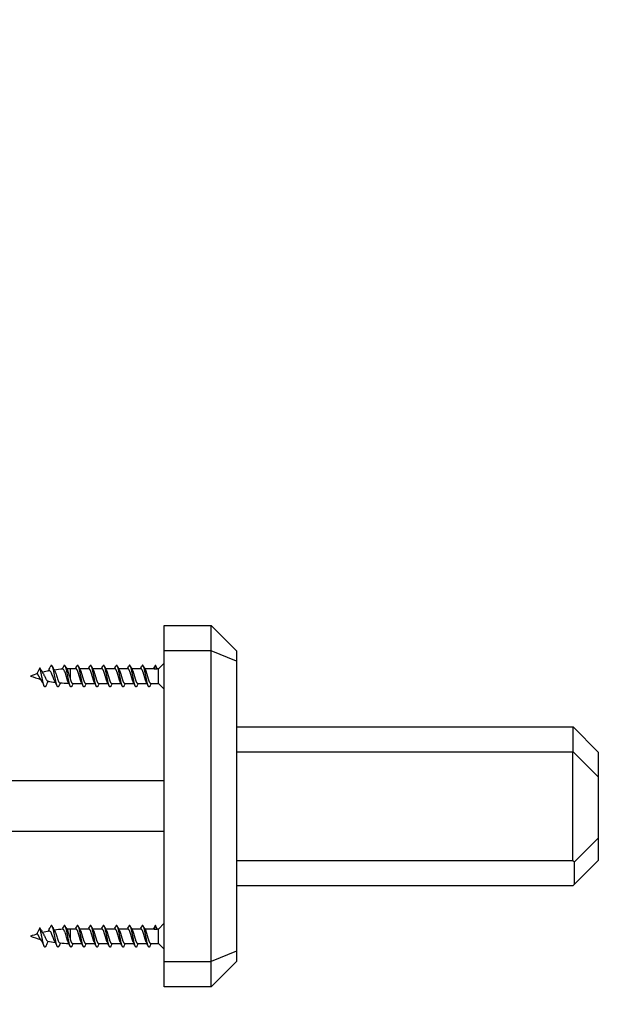
# Model space of a CAD drawing. Units: millimetres. Extents: x 0 to 835, y 0 to 1165.
# Drawn here: x 640 to 723, y 708 to 844 of the extents above; entities that cross this region are included whole.
import ezdxf
from ezdxf import colors
from ezdxf.entities.mleader import LeaderData, LeaderLine
from ezdxf.math import Vec2, Vec3

# ---------------------------------------------------------------- set-up
doc = ezdxf.new("R2010")
doc.units = ezdxf.units.MM
doc.layers.add('DV3_Défaut', color=7, linetype='Continuous')
doc.layers.add('Défaut', color=7, linetype='Continuous')

# ---------------------------------------------------------------- blocks, each defined once
blk = doc.blocks.new('_DOT')
at = {"color": 0}
blk.add_line((0, 0), (-1, 0), dxfattribs=at)
at = {"color": 0, "const_width": 0.333}
blk.add_lwpolyline([(-0.1665, 0, 1), (0.1665, 0, 1)], format="xyb", close=True, dxfattribs=at)
blk = doc.blocks.new('SE2')
at = {"layer": 'DV3_Défaut', "color": 7, "linetype": 'Continuous'}
for p, q in [((660.04, 757.14), (660.04, 760.64)), ((660.04, 760.64), (666.54, 760.64)), ((666.54, 757.14), (666.54, 760.64)), ((670.04, 757.14), (666.54, 760.64)), ((660.04, 714.14), (660.04, 757.14)), ((666.54, 757.14), (660.04, 757.14)), ((666.54, 714.14), (666.54, 757.14)), ((670.04, 755.69), (666.54, 757.14)), ((670.04, 757.14), (670.04, 755.69)), ((658.84, 755.14), (658.63, 754.64)), ((659.05, 754.64), (658.84, 755.14)), ((660.04, 755.44), (659.24, 754.64)), ((670.04, 755.69), (670.04, 715.59)), ((642.84, 754.79), (642.44, 754.07)), ((643.01, 754.47), (642.84, 754.79)), ((647.01, 754.64), (647.01, 753.28)), ((647.83, 754.64), (647.01, 754.64)), ((649.63, 754.64), (648.33, 754.64)), ((651.43, 754.64), (650.13, 754.64)), ((653.23, 754.64), (651.93, 754.64)), ((655.03, 754.64), (653.73, 754.64)), ((656.83, 754.64), (655.53, 754.64)), ((658.63, 754.64), (657.33, 754.64)), ((658.63, 754.64), (659.05, 754.64)), ((659.24, 754.64), (659.05, 754.64)), ((659.24, 752.64), (659.24, 754.64)), ((647.35, 752.64), (648.64, 752.64)), ((649.15, 752.64), (650.44, 752.64)), ((650.95, 752.64), (652.24, 752.64)), ((652.75, 752.64), (654.04, 752.64)), ((654.55, 752.64), (655.84, 752.64)), ((656.35, 752.64), (657.64, 752.64)), ((658.15, 752.64), (659.24, 752.64)), ((659.24, 752.64), (660.04, 751.84)), ((670.04, 746.64), (716.54, 746.64)), ((716.54, 746.64), (716.57, 746.61)), ((716.57, 746.61), (720.04, 743.14)), ((716.57, 743.18), (716.57, 746.61)), ((716.54, 743.14), (670.04, 743.14)), ((716.57, 743.18), (716.54, 743.14)), ((716.54, 728.14), (716.54, 743.14)), ((720.04, 739.71), (716.57, 743.18)), ((720.04, 743.14), (720.04, 739.71)), ((660.04, 739.14), (620.04, 739.14)), ((720.04, 739.71), (720.04, 731.21)), ((660.04, 732.14), (620.04, 732.14)), ((716.76, 727.92), (720.04, 731.21)), ((720.04, 731.21), (720.04, 728.14)), ((670.04, 728.14), (716.54, 728.14)), ((716.54, 728.14), (716.76, 727.92)), ((720.04, 728.14), (716.76, 724.86)), ((716.76, 724.86), (716.76, 727.92)), ((716.54, 724.64), (670.04, 724.64)), ((716.76, 724.86), (716.54, 724.64)), ((660.04, 719.44), (659.24, 718.64)), ((642.84, 718.79), (642.44, 718.07)), ((643.01, 718.47), (642.84, 718.79)), ((647.01, 718.64), (647.01, 717.28)), ((647.83, 718.64), (647.01, 718.64)), ((649.63, 718.64), (648.33, 718.64)), ((651.43, 718.64), (650.13, 718.64)), ((653.23, 718.64), (651.93, 718.64)), ((655.03, 718.64), (653.73, 718.64)), ((656.83, 718.64), (655.53, 718.64)), ((658.63, 718.64), (657.33, 718.64)), ((658.84, 719.14), (658.63, 718.64)), ((658.63, 718.64), (659.05, 718.64)), ((659.05, 718.64), (658.84, 719.14)), ((659.24, 718.64), (659.05, 718.64)), ((659.24, 716.64), (659.24, 718.64)), ((647.35, 716.64), (648.64, 716.64)), ((649.15, 716.64), (650.44, 716.64)), ((650.95, 716.64), (652.24, 716.64)), ((652.75, 716.64), (654.04, 716.64)), ((654.55, 716.64), (655.84, 716.64)), ((656.35, 716.64), (657.64, 716.64)), ((658.15, 716.64), (659.24, 716.64)), ((659.24, 716.64), (660.04, 715.84)), ((670.04, 715.59), (666.54, 714.14)), ((670.04, 715.59), (670.04, 714.14)), ((660.04, 710.64), (660.04, 714.14)), ((660.04, 714.14), (666.54, 714.14)), ((666.54, 710.64), (666.54, 714.14)), ((666.54, 710.64), (670.04, 714.14)), ((666.54, 710.64), (660.04, 710.64))]:
    blk.add_line(p, q, dxfattribs=at)
for centre, radius, start, end in [((638.2, 757.62), 6.65, 330.2526, 335.9631), ((650.23, 757.41), 6.16, 203.967, 210.7881), ((639.39, 757.95), 7.35, 332.7823, 335.5809), ((654.93, 758.86), 9.39, 204.856, 208.5072), ((637.98, 759.54), 10.93, 333.3676, 334.9312), ((658.1, 759.54), 10.93, 205.0688, 208.1489), ((639.78, 759.54), 10.93, 333.3676, 334.9312), ((659.9, 759.54), 10.93, 205.0688, 208.1489), ((641.58, 759.54), 10.93, 333.3676, 334.9312), ((661.7, 759.54), 10.93, 205.0688, 208.1489), ((643.38, 759.54), 10.93, 333.3676, 334.9312), ((663.5, 759.54), 10.93, 205.0688, 208.1489), ((645.18, 759.54), 10.93, 333.3676, 334.9312), ((665.3, 759.54), 10.93, 205.0688, 208.1489), ((646.98, 759.54), 10.93, 333.3676, 334.9312), ((667.1, 759.54), 10.93, 205.0688, 208.1489), ((648.78, 759.54), 10.93, 333.3676, 334.9312), ((647.01, 739.19), 15.45, 106.9269, 110.724), ((647.01, 768.1), 15.45, 249.276, 254.7559), ((648.43, 757.27), 6.09, 207.3184, 212.5501), ((647.01, 739.19), 15.45, 100.8127, 104.2884), ((647.01, 739.19), 15.45, 93.6849, 98.1657), ((647.01, 739.19), 15.45, 90, 91.7268), ((635.93, 748.97), 8.19, 23.6729, 31.8764), ((652.49, 748.3), 9.69, 151.2319, 155.845), ((647.01, 768.1), 15.45, 258.3383, 262.407), ((634.84, 747.54), 11.4, 24.4447, 28.719), ((656.52, 747.21), 12.16, 153.0485, 155.4363), ((647.01, 768.1), 15.45, 264.6877, 269.3473), ((633.61, 746.06), 14.78, 24.7994, 27.4061), ((661.04, 745.88), 15.19, 153.579, 155.1738), ((635.04, 745.88), 15.19, 24.8262, 27.3408), ((662.84, 745.88), 15.19, 153.579, 155.1738), ((636.84, 745.88), 15.19, 24.8262, 27.3408), ((664.64, 745.88), 15.19, 153.579, 155.1738), ((638.64, 745.88), 15.19, 24.8262, 27.3408), ((666.44, 745.88), 15.19, 153.579, 155.1738), ((640.44, 745.88), 15.19, 24.8262, 27.3408), ((668.24, 745.88), 15.19, 153.579, 155.1738), ((642.24, 745.88), 15.19, 24.8262, 27.3408), ((670.04, 745.88), 15.19, 153.579, 155.1738), ((644.04, 745.88), 15.19, 24.8262, 27.3408), ((671.84, 745.88), 15.19, 153.579, 155.1738), ((648.43, 721.27), 6.09, 207.3184, 212.5501), ((647.01, 703.19), 15.45, 100.8127, 104.2884), ((638.2, 721.62), 6.65, 330.2526, 335.9631), ((650.23, 721.41), 6.16, 203.967, 210.7881), ((647.01, 703.19), 15.45, 93.6849, 98.1657), ((639.39, 721.95), 7.35, 332.7823, 335.5809), ((654.93, 722.86), 9.39, 204.856, 208.5072), ((647.01, 703.19), 15.45, 90, 91.7268), ((637.98, 723.54), 10.93, 333.3676, 334.9312), ((658.1, 723.54), 10.93, 205.0688, 208.1489), ((639.78, 723.54), 10.93, 333.3676, 334.9312), ((659.9, 723.54), 10.93, 205.0688, 208.1489), ((641.58, 723.54), 10.93, 333.3676, 334.9312), ((661.7, 723.54), 10.93, 205.0688, 208.1489), ((643.38, 723.54), 10.93, 333.3676, 334.9312), ((663.5, 723.54), 10.93, 205.0688, 208.1489), ((645.18, 723.54), 10.93, 333.3676, 334.9312), ((665.3, 723.54), 10.93, 205.0688, 208.1489), ((646.98, 723.54), 10.93, 333.3676, 334.9312), ((667.1, 723.54), 10.93, 205.0688, 208.1489), ((648.78, 723.54), 10.93, 333.3676, 334.9312), ((647.01, 703.19), 15.45, 106.9269, 110.724), ((647.01, 732.1), 15.45, 249.276, 254.7559), ((635.93, 712.97), 8.19, 23.6729, 31.8764), ((652.49, 712.3), 9.69, 151.2319, 155.845), ((647.01, 732.1), 15.45, 258.3383, 262.407), ((634.84, 711.54), 11.4, 24.4447, 28.719), ((656.52, 711.21), 12.16, 153.0485, 155.4363), ((647.01, 732.1), 15.45, 264.6877, 269.3473), ((633.61, 710.06), 14.78, 24.7994, 27.4061), ((635.04, 709.88), 15.19, 24.8262, 27.3408), ((636.84, 709.88), 15.19, 24.8262, 27.3408), ((638.64, 709.88), 15.19, 24.8262, 27.3408), ((640.44, 709.88), 15.19, 24.8262, 27.3408), ((642.24, 709.88), 15.19, 24.8262, 27.3408), ((644.04, 709.88), 15.19, 24.8262, 27.3408), ((661.04, 709.88), 15.19, 153.579, 155.1738), ((662.84, 709.88), 15.19, 153.579, 155.1738), ((664.64, 709.88), 15.19, 153.579, 155.1738), ((666.44, 709.88), 15.19, 153.579, 155.1738), ((668.24, 709.88), 15.19, 153.579, 155.1738), ((670.04, 709.88), 15.19, 153.579, 155.1738), ((671.84, 709.88), 15.19, 153.579, 155.1738)]:
    blk.add_arc(centre, radius, start, end, dxfattribs=at)
for centre in [(643.16, 753.63), (643.16, 717.63)]:
    blk.add_ellipse(centre, major_axis=(-0.169, 0.553), ratio=0.475346, start_param=-1.074968, end_param=-0.999399, dxfattribs=at)
for points, weights, knots in [([(645.45, 752.27), (645.39, 752.14), (645.34, 752.14), (645.19, 752.14), (645.04, 752.89), (644.89, 753.64), (644.74, 754.39), (644.59, 755.14), (644.44, 755.14), (644.36, 755.14), (644.28, 754.91)], [0.93624413775, 0.947725456804, 1, 0.866025403784, 1, 0.866025403784, 1, 0.866025403784, 1, 0.927453847912, 0.933473996174], [0, 0, 0, 0.099241, 0.099241, 0.353585, 0.353585, 0.60793, 0.60793, 0.862274, 0.862274, 1, 1, 1]), ([(647.25, 752.27), (647.19, 752.14), (647.14, 752.14), (646.99, 752.14), (646.84, 752.89), (646.69, 753.64), (646.54, 754.39), (646.39, 755.14), (646.24, 755.14), (646.16, 755.14), (646.08, 754.91)], [0.93624413775, 0.947725456804, 1, 0.866025403784, 1, 0.866025403784, 1, 0.866025403784, 1, 0.927453847912, 0.933473996174], [0, 0, 0, 0.099241, 0.099241, 0.353585, 0.353585, 0.60793, 0.60793, 0.862274, 0.862274, 1, 1, 1]), ([(649.05, 752.27), (648.99, 752.14), (648.94, 752.14), (648.79, 752.14), (648.64, 752.89), (648.49, 753.64), (648.34, 754.39), (648.19, 755.14), (648.04, 755.14), (647.96, 755.14), (647.88, 754.91)], [0.93624413775, 0.947725456804, 1, 0.866025403784, 1, 0.866025403784, 1, 0.866025403784, 1, 0.927453847912, 0.933473996174], [0, 0, 0, 0.099241, 0.099241, 0.353585, 0.353585, 0.60793, 0.60793, 0.862274, 0.862274, 1, 1, 1]), ([(650.85, 752.27), (650.79, 752.14), (650.74, 752.14), (650.59, 752.14), (650.44, 752.89), (650.29, 753.64), (650.14, 754.39), (649.99, 755.14), (649.84, 755.14), (649.76, 755.14), (649.68, 754.91)], [0.93624413775, 0.947725456804, 1, 0.866025403784, 1, 0.866025403784, 1, 0.866025403784, 1, 0.927453847912, 0.933473996174], [0, 0, 0, 0.099241, 0.099241, 0.353585, 0.353585, 0.60793, 0.60793, 0.862274, 0.862274, 1, 1, 1]), ([(652.65, 752.27), (652.59, 752.14), (652.54, 752.14), (652.39, 752.14), (652.24, 752.89), (652.09, 753.64), (651.94, 754.39), (651.79, 755.14), (651.64, 755.14), (651.56, 755.14), (651.48, 754.91)], [0.93624413775, 0.947725456804, 1, 0.866025403784, 1, 0.866025403784, 1, 0.866025403784, 1, 0.927453847912, 0.933473996174], [0, 0, 0, 0.099241, 0.099241, 0.353585, 0.353585, 0.60793, 0.60793, 0.862274, 0.862274, 1, 1, 1]), ([(654.45, 752.27), (654.39, 752.14), (654.34, 752.14), (654.19, 752.14), (654.04, 752.89), (653.89, 753.64), (653.74, 754.39), (653.59, 755.14), (653.44, 755.14), (653.36, 755.14), (653.28, 754.91)], [0.93624413775, 0.947725456804, 1, 0.866025403784, 1, 0.866025403784, 1, 0.866025403784, 1, 0.927453847912, 0.933473996174], [0, 0, 0, 0.099241, 0.099241, 0.353585, 0.353585, 0.60793, 0.60793, 0.862274, 0.862274, 1, 1, 1]), ([(656.25, 752.27), (656.19, 752.14), (656.14, 752.14), (655.99, 752.14), (655.84, 752.89), (655.69, 753.64), (655.54, 754.39), (655.39, 755.14), (655.24, 755.14), (655.16, 755.14), (655.08, 754.91)], [0.93624413775, 0.947725456804, 1, 0.866025403784, 1, 0.866025403784, 1, 0.866025403784, 1, 0.927453847912, 0.933473996174], [0, 0, 0, 0.099241, 0.099241, 0.353585, 0.353585, 0.60793, 0.60793, 0.862274, 0.862274, 1, 1, 1]), ([(658.05, 752.27), (657.99, 752.14), (657.94, 752.14), (657.79, 752.14), (657.64, 752.89), (657.49, 753.64), (657.34, 754.39), (657.19, 755.14), (657.04, 755.14), (656.96, 755.14), (656.88, 754.91)], [0.93624413775, 0.947725456804, 1, 0.866025403784, 1, 0.866025403784, 1, 0.866025403784, 1, 0.927453847912, 0.933473996174], [0, 0, 0, 0.099241, 0.099241, 0.353585, 0.353585, 0.60793, 0.60793, 0.862274, 0.862274, 1, 1, 1]), ([(642.89, 753.29), (642.86, 753.33), (642.84, 753.37), (642.69, 753.64), (642.54, 753.92), (642.49, 754), (642.44, 754.07)], [0.962551767762, 0.977495757219, 1, 0.866025403784, 1, 0.954785164378, 0.940089269183], [0, 0, 0, 0.111576, 0.111576, 0.775824, 0.775824, 1, 1, 1]), ([(643.65, 752.27), (643.59, 752.14), (643.54, 752.14), (643.39, 752.14), (643.24, 752.89), (643.09, 753.64), (642.94, 754.39), (642.89, 754.62), (642.84, 754.79)], [0.93624413775, 0.947725456804, 1, 0.866025403784, 1, 0.866025403784, 1, 0.954853459629, 0.940133733968], [0, 0, 0, 0.143073, 0.143073, 0.509754, 0.509754, 0.876436, 0.876436, 1, 1, 1]), ([(648.54, 752.86), (648.48, 752.98), (648.43, 753.14), (648.28, 753.64), (648.13, 754.14), (647.98, 754.64), (647.83, 754.64)], [0.937645890755, 0.950629875433, 1, 0.866025403784, 1, 0.866025403784, 1], [0, 0, 0, 0.155585, 0.155585, 0.5777925, 0.5777925, 1, 1, 1]), ([(648.46, 754.39), (648.51, 754.28), (648.55, 754.14), (648.7, 753.64), (648.85, 753.14), (649, 752.64), (649.15, 752.64)], [0.943273633492, 0.959230102296, 1, 0.866025403784, 1, 0.866025403784, 1], [0, 0, 0, 0.132061, 0.132061, 0.566031, 0.566031, 1, 1, 1]), ([(650.34, 752.86), (650.28, 752.98), (650.23, 753.14), (650.08, 753.64), (649.93, 754.14), (649.78, 754.64), (649.63, 754.64)], [0.937645890755, 0.950629875433, 1, 0.866025403784, 1, 0.866025403784, 1], [0, 0, 0, 0.155585, 0.155585, 0.577792, 0.577792, 1, 1, 1]), ([(650.26, 754.39), (650.31, 754.28), (650.35, 754.14), (650.5, 753.64), (650.65, 753.14), (650.8, 752.64), (650.95, 752.64)], [0.943273633492, 0.959230102296, 1, 0.866025403784, 1, 0.866025403784, 1], [0, 0, 0, 0.132061, 0.132061, 0.566031, 0.566031, 1, 1, 1]), ([(652.14, 752.86), (652.08, 752.98), (652.03, 753.14), (651.88, 753.64), (651.73, 754.14), (651.58, 754.64), (651.43, 754.64)], [0.937645890755, 0.950629875433, 1, 0.866025403784, 1, 0.866025403784, 1], [0, 0, 0, 0.155585, 0.155585, 0.577792, 0.577792, 1, 1, 1]), ([(652.06, 754.39), (652.11, 754.28), (652.15, 754.14), (652.3, 753.64), (652.45, 753.14), (652.6, 752.64), (652.75, 752.64)], [0.943273633492, 0.959230102296, 1, 0.866025403784, 1, 0.866025403784, 1], [0, 0, 0, 0.132061, 0.132061, 0.566031, 0.566031, 1, 1, 1]), ([(653.94, 752.86), (653.88, 752.98), (653.83, 753.14), (653.68, 753.64), (653.53, 754.14), (653.38, 754.64), (653.23, 754.64)], [0.937645890755, 0.950629875433, 1, 0.866025403784, 1, 0.866025403784, 1], [0, 0, 0, 0.155585, 0.155585, 0.577792, 0.577792, 1, 1, 1]), ([(653.86, 754.39), (653.91, 754.28), (653.95, 754.14), (654.1, 753.64), (654.25, 753.14), (654.4, 752.64), (654.55, 752.64)], [0.943273633492, 0.959230102296, 1, 0.866025403784, 1, 0.866025403784, 1], [0, 0, 0, 0.1320615, 0.1320615, 0.5660307, 0.5660307, 1, 1, 1]), ([(655.74, 752.86), (655.68, 752.98), (655.63, 753.14), (655.48, 753.64), (655.33, 754.14), (655.18, 754.64), (655.03, 754.64)], [0.937645890755, 0.950629875433, 1, 0.866025403784, 1, 0.866025403784, 1], [0, 0, 0, 0.155585, 0.155585, 0.5777925, 0.5777925, 1, 1, 1]), ([(655.66, 754.39), (655.71, 754.28), (655.75, 754.14), (655.9, 753.64), (656.05, 753.14), (656.2, 752.64), (656.35, 752.64)], [0.943273633492, 0.959230102296, 1, 0.866025403784, 1, 0.866025403784, 1], [0, 0, 0, 0.132061, 0.132061, 0.566031, 0.566031, 1, 1, 1]), ([(657.54, 752.86), (657.48, 752.98), (657.43, 753.14), (657.28, 753.64), (657.13, 754.14), (656.98, 754.64), (656.83, 754.64)], [0.937645890755, 0.950629875433, 1, 0.866025403784, 1, 0.866025403784, 1], [0, 0, 0, 0.155585, 0.155585, 0.577792, 0.577792, 1, 1, 1]), ([(657.46, 754.39), (657.51, 754.28), (657.55, 754.14), (657.7, 753.64), (657.85, 753.14), (658, 752.64), (658.15, 752.64)], [0.943273633492, 0.959230102296, 1, 0.866025403784, 1, 0.866025403784, 1], [0, 0, 0, 0.1320615, 0.1320615, 0.5660307, 0.5660307, 1, 1, 1]), ([(647.01, 753.28), (647.03, 753.21), (647.05, 753.14), (647.2, 752.64), (647.35, 752.64)], [0.965429657341, 0.979612318397, 1, 0.866025403784, 1], [0, 0, 0, 0.132077, 0.132077, 1, 1, 1]), ([(642.89, 717.29), (642.86, 717.33), (642.84, 717.37), (642.69, 717.64), (642.54, 717.92), (642.49, 718), (642.44, 718.07)], [0.962551767762, 0.977495757219, 1, 0.866025403784, 1, 0.954785164378, 0.940089269183], [0, 0, 0, 0.111576, 0.111576, 0.775824, 0.775824, 1, 1, 1]), ([(643.65, 716.27), (643.59, 716.14), (643.54, 716.14), (643.39, 716.14), (643.24, 716.89), (643.09, 717.64), (642.94, 718.39), (642.89, 718.62), (642.84, 718.79)], [0.93624413775, 0.947725456804, 1, 0.866025403784, 1, 0.866025403784, 1, 0.954853459629, 0.940133733968], [0, 0, 0, 0.143073, 0.143073, 0.509754, 0.509754, 0.876436, 0.876436, 1, 1, 1]), ([(645.45, 716.27), (645.39, 716.14), (645.34, 716.14), (645.19, 716.14), (645.04, 716.89), (644.89, 717.64), (644.74, 718.39), (644.59, 719.14), (644.44, 719.14), (644.36, 719.14), (644.28, 718.91)], [0.93624413775, 0.947725456804, 1, 0.866025403784, 1, 0.866025403784, 1, 0.866025403784, 1, 0.927453847912, 0.933473996174], [0, 0, 0, 0.099241, 0.099241, 0.353585, 0.353585, 0.60793, 0.60793, 0.862274, 0.862274, 1, 1, 1]), ([(647.25, 716.27), (647.19, 716.14), (647.14, 716.14), (646.99, 716.14), (646.84, 716.89), (646.69, 717.64), (646.54, 718.39), (646.39, 719.14), (646.24, 719.14), (646.16, 719.14), (646.08, 718.91)], [0.93624413775, 0.947725456804, 1, 0.866025403784, 1, 0.866025403784, 1, 0.866025403784, 1, 0.927453847912, 0.933473996174], [0, 0, 0, 0.099241, 0.099241, 0.353585, 0.353585, 0.60793, 0.60793, 0.862274, 0.862274, 1, 1, 1]), ([(648.54, 716.86), (648.48, 716.98), (648.43, 717.14), (648.28, 717.64), (648.13, 718.14), (647.98, 718.64), (647.83, 718.64)], [0.937645890755, 0.950629875433, 1, 0.866025403784, 1, 0.866025403784, 1], [0, 0, 0, 0.155585, 0.155585, 0.5777925, 0.5777925, 1, 1, 1]), ([(649.05, 716.27), (648.99, 716.14), (648.94, 716.14), (648.79, 716.14), (648.64, 716.89), (648.49, 717.64), (648.34, 718.39), (648.19, 719.14), (648.04, 719.14), (647.96, 719.14), (647.88, 718.91)], [0.93624413775, 0.947725456804, 1, 0.866025403784, 1, 0.866025403784, 1, 0.866025403784, 1, 0.927453847912, 0.933473996174], [0, 0, 0, 0.099241, 0.099241, 0.353585, 0.353585, 0.60793, 0.60793, 0.862274, 0.862274, 1, 1, 1]), ([(648.46, 718.39), (648.51, 718.28), (648.55, 718.14), (648.7, 717.64), (648.85, 717.14), (649, 716.64), (649.15, 716.64)], [0.943273633492, 0.959230102296, 1, 0.866025403784, 1, 0.866025403784, 1], [0, 0, 0, 0.132061, 0.132061, 0.566031, 0.566031, 1, 1, 1]), ([(650.34, 716.86), (650.28, 716.98), (650.23, 717.14), (650.08, 717.64), (649.93, 718.14), (649.78, 718.64), (649.63, 718.64)], [0.937645890755, 0.950629875433, 1, 0.866025403784, 1, 0.866025403784, 1], [0, 0, 0, 0.155585, 0.155585, 0.577792, 0.577792, 1, 1, 1]), ([(650.85, 716.27), (650.79, 716.14), (650.74, 716.14), (650.59, 716.14), (650.44, 716.89), (650.29, 717.64), (650.14, 718.39), (649.99, 719.14), (649.84, 719.14), (649.76, 719.14), (649.68, 718.91)], [0.93624413775, 0.947725456804, 1, 0.866025403784, 1, 0.866025403784, 1, 0.866025403784, 1, 0.927453847912, 0.933473996174], [0, 0, 0, 0.099241, 0.099241, 0.353585, 0.353585, 0.60793, 0.60793, 0.862274, 0.862274, 1, 1, 1]), ([(650.26, 718.39), (650.31, 718.28), (650.35, 718.14), (650.5, 717.64), (650.65, 717.14), (650.8, 716.64), (650.95, 716.64)], [0.943273633492, 0.959230102296, 1, 0.866025403784, 1, 0.866025403784, 1], [0, 0, 0, 0.132061, 0.132061, 0.566031, 0.566031, 1, 1, 1]), ([(652.14, 716.86), (652.08, 716.98), (652.03, 717.14), (651.88, 717.64), (651.73, 718.14), (651.58, 718.64), (651.43, 718.64)], [0.937645890755, 0.950629875433, 1, 0.866025403784, 1, 0.866025403784, 1], [0, 0, 0, 0.155585, 0.155585, 0.5777925, 0.5777925, 1, 1, 1]), ([(652.65, 716.27), (652.59, 716.14), (652.54, 716.14), (652.39, 716.14), (652.24, 716.89), (652.09, 717.64), (651.94, 718.39), (651.79, 719.14), (651.64, 719.14), (651.56, 719.14), (651.48, 718.91)], [0.93624413775, 0.947725456804, 1, 0.866025403784, 1, 0.866025403784, 1, 0.866025403784, 1, 0.927453847912, 0.933473996174], [0, 0, 0, 0.099241, 0.099241, 0.353585, 0.353585, 0.60793, 0.60793, 0.862274, 0.862274, 1, 1, 1]), ([(652.06, 718.39), (652.11, 718.28), (652.15, 718.14), (652.3, 717.64), (652.45, 717.14), (652.6, 716.64), (652.75, 716.64)], [0.943273633492, 0.959230102296, 1, 0.866025403784, 1, 0.866025403784, 1], [0, 0, 0, 0.1320615, 0.1320615, 0.5660307, 0.5660307, 1, 1, 1]), ([(653.94, 716.86), (653.88, 716.98), (653.83, 717.14), (653.68, 717.64), (653.53, 718.14), (653.38, 718.64), (653.23, 718.64)], [0.937645890755, 0.950629875433, 1, 0.866025403784, 1, 0.866025403784, 1], [0, 0, 0, 0.155585, 0.155585, 0.577792, 0.577792, 1, 1, 1]), ([(654.45, 716.27), (654.39, 716.14), (654.34, 716.14), (654.19, 716.14), (654.04, 716.89), (653.89, 717.64), (653.74, 718.39), (653.59, 719.14), (653.44, 719.14), (653.36, 719.14), (653.28, 718.91)], [0.93624413775, 0.947725456804, 1, 0.866025403784, 1, 0.866025403784, 1, 0.866025403784, 1, 0.927453847912, 0.933473996174], [0, 0, 0, 0.099241, 0.099241, 0.353585, 0.353585, 0.60793, 0.60793, 0.862274, 0.862274, 1, 1, 1]), ([(653.86, 718.39), (653.91, 718.28), (653.95, 718.14), (654.1, 717.64), (654.25, 717.14), (654.4, 716.64), (654.55, 716.64)], [0.943273633492, 0.959230102296, 1, 0.866025403784, 1, 0.866025403784, 1], [0, 0, 0, 0.1320615, 0.1320615, 0.5660307, 0.5660307, 1, 1, 1]), ([(655.74, 716.86), (655.68, 716.98), (655.63, 717.14), (655.48, 717.64), (655.33, 718.14), (655.18, 718.64), (655.03, 718.64)], [0.937645890755, 0.950629875433, 1, 0.866025403784, 1, 0.866025403784, 1], [0, 0, 0, 0.155585, 0.155585, 0.5777925, 0.5777925, 1, 1, 1]), ([(656.25, 716.27), (656.19, 716.14), (656.14, 716.14), (655.99, 716.14), (655.84, 716.89), (655.69, 717.64), (655.54, 718.39), (655.39, 719.14), (655.24, 719.14), (655.16, 719.14), (655.08, 718.91)], [0.93624413775, 0.947725456804, 1, 0.866025403784, 1, 0.866025403784, 1, 0.866025403784, 1, 0.927453847912, 0.933473996174], [0, 0, 0, 0.099241, 0.099241, 0.353585, 0.353585, 0.60793, 0.60793, 0.862274, 0.862274, 1, 1, 1]), ([(655.66, 718.39), (655.71, 718.28), (655.75, 718.14), (655.9, 717.64), (656.05, 717.14), (656.2, 716.64), (656.35, 716.64)], [0.943273633492, 0.959230102296, 1, 0.866025403784, 1, 0.866025403784, 1], [0, 0, 0, 0.1320615, 0.1320615, 0.5660307, 0.5660307, 1, 1, 1]), ([(657.54, 716.86), (657.48, 716.98), (657.43, 717.14), (657.28, 717.64), (657.13, 718.14), (656.98, 718.64), (656.83, 718.64)], [0.937645890755, 0.950629875433, 1, 0.866025403784, 1, 0.866025403784, 1], [0, 0, 0, 0.155585, 0.155585, 0.577792, 0.577792, 1, 1, 1]), ([(658.05, 716.27), (657.99, 716.14), (657.94, 716.14), (657.79, 716.14), (657.64, 716.89), (657.49, 717.64), (657.34, 718.39), (657.19, 719.14), (657.04, 719.14), (656.96, 719.14), (656.88, 718.91)], [0.93624413775, 0.947725456804, 1, 0.866025403784, 1, 0.866025403784, 1, 0.866025403784, 1, 0.927453847912, 0.933473996174], [0, 0, 0, 0.099241, 0.099241, 0.353585, 0.353585, 0.60793, 0.60793, 0.862274, 0.862274, 1, 1, 1]), ([(657.46, 718.39), (657.51, 718.28), (657.55, 718.14), (657.7, 717.64), (657.85, 717.14), (658, 716.64), (658.15, 716.64)], [0.943273633492, 0.959230102296, 1, 0.866025403784, 1, 0.866025403784, 1], [0, 0, 0, 0.132061, 0.132061, 0.566031, 0.566031, 1, 1, 1]), ([(647.01, 717.28), (647.03, 717.21), (647.05, 717.14), (647.2, 716.64), (647.35, 716.64)], [0.965429657341, 0.979612318397, 1, 0.866025403784, 1], [0, 0, 0, 0.132077, 0.132077, 1, 1, 1])]:
    blk.add_rational_spline(points, weights, degree=2, knots=knots, dxfattribs=at)
for points in [[(658.84, 755.14), (658.76, 755.14), (658.68, 754.91)], [(658.84, 719.14), (658.76, 719.14), (658.68, 718.91)]]:
    blk.add_rational_spline(points, [1, 0.927453847912, 0.933473996174], degree=2, dxfattribs=at)
for points, knots in [([(643.31, 753.96), (643.34, 753.91), (643.37, 753.85), (643.4, 753.79), (643.44, 753.72), (643.47, 753.65), (643.5, 753.59), (643.53, 753.51), (643.56, 753.44), (643.59, 753.37), (643.62, 753.31), (643.65, 753.24), (643.68, 753.19), (643.71, 753.13), (643.74, 753.08), (643.77, 753.04), (643.81, 753.01), (643.84, 752.98), (643.87, 752.97), (643.87, 752.97), (643.88, 752.96), (643.89, 752.96)], [0, 0, 0, 0, 0.153533, 0.153533, 0.153533, 0.307271, 0.307271, 0.307271, 0.468351, 0.468351, 0.468351, 0.624239, 0.624239, 0.624239, 0.791376, 0.791376, 0.791376, 0.964533, 0.964533, 0.964533, 1, 1, 1, 1]), ([(644.85, 753.02), (644.84, 753.04), (644.83, 753.05), (644.82, 753.07), (644.79, 753.15), (644.75, 753.24), (644.72, 753.34), (644.68, 753.43), (644.64, 753.53), (644.6, 753.63), (644.57, 753.72), (644.53, 753.82), (644.49, 753.91), (644.45, 754), (644.42, 754.08), (644.38, 754.15), (644.35, 754.22), (644.31, 754.27), (644.27, 754.31), (644.23, 754.34), (644.19, 754.37), (644.15, 754.37), (644.14, 754.37), (644.13, 754.37), (644.11, 754.37)], [0, 0, 0, 0, 0.037881, 0.037881, 0.037881, 0.197568, 0.197568, 0.197568, 0.352083, 0.352083, 0.352083, 0.503213, 0.503213, 0.503213, 0.656327, 0.656327, 0.656327, 0.802629, 0.802629, 0.802629, 0.946593, 0.946593, 0.946593, 1, 1, 1, 1]), ([(644.93, 754.26), (644.95, 754.23), (644.96, 754.19), (644.98, 754.15), (645.01, 754.07), (645.04, 753.98), (645.07, 753.89), (645.1, 753.79), (645.13, 753.69), (645.17, 753.59), (645.2, 753.49), (645.23, 753.38), (645.26, 753.28), (645.29, 753.19), (645.32, 753.1), (645.35, 753.02), (645.38, 752.94), (645.42, 752.87), (645.45, 752.82), (645.48, 752.77), (645.52, 752.74), (645.55, 752.72), (645.56, 752.71), (645.57, 752.71), (645.58, 752.71)], [0, 0, 0, 0, 0.072218, 0.072218, 0.072218, 0.212181, 0.212181, 0.212181, 0.355334, 0.355334, 0.355334, 0.5021, 0.5021, 0.5021, 0.647595, 0.647595, 0.647595, 0.795464, 0.795464, 0.795464, 0.9468, 0.9468, 0.9468, 1, 1, 1, 1]), ([(646.73, 752.86), (646.73, 752.88), (646.72, 752.9), (646.71, 752.92), (646.67, 753), (646.64, 753.09), (646.61, 753.2), (646.58, 753.3), (646.54, 753.42), (646.51, 753.53), (646.47, 753.64), (646.44, 753.76), (646.4, 753.87), (646.37, 753.98), (646.34, 754.09), (646.31, 754.19), (646.27, 754.28), (646.24, 754.37), (646.2, 754.43), (646.17, 754.5), (646.13, 754.55), (646.1, 754.58), (646.07, 754.6), (646.04, 754.61), (646.02, 754.61)], [0, 0, 0, 0, 0.036419, 0.036419, 0.036419, 0.179973, 0.179973, 0.179973, 0.321761, 0.321761, 0.321761, 0.462933, 0.462933, 0.462933, 0.605781, 0.605781, 0.605781, 0.746759, 0.746759, 0.746759, 0.886409, 0.886409, 0.886409, 1, 1, 1, 1]), ([(646.67, 754.38), (646.68, 754.35), (646.7, 754.31), (646.71, 754.27), (646.74, 754.18), (646.77, 754.07), (646.81, 753.96), (646.84, 753.85), (646.87, 753.74), (646.91, 753.62), (646.94, 753.51), (646.98, 753.39), (647.01, 753.28)], [0, 0, 0, 0, 0.13351, 0.13351, 0.13351, 0.422618, 0.422618, 0.422618, 0.710137, 0.710137, 0.710137, 1, 1, 1, 1]), ([(644.85, 717.02), (644.84, 717.04), (644.83, 717.05), (644.82, 717.07), (644.79, 717.15), (644.75, 717.24), (644.72, 717.34), (644.68, 717.43), (644.64, 717.53), (644.6, 717.63), (644.57, 717.72), (644.53, 717.82), (644.49, 717.91), (644.45, 718), (644.42, 718.08), (644.38, 718.15), (644.35, 718.22), (644.31, 718.27), (644.27, 718.31), (644.23, 718.34), (644.19, 718.37), (644.15, 718.37), (644.14, 718.37), (644.13, 718.37), (644.11, 718.37)], [0, 0, 0, 0, 0.037881, 0.037881, 0.037881, 0.197568, 0.197568, 0.197568, 0.352083, 0.352083, 0.352083, 0.503213, 0.503213, 0.503213, 0.656327, 0.656327, 0.656327, 0.802629, 0.802629, 0.802629, 0.946593, 0.946593, 0.946593, 1, 1, 1, 1]), ([(644.93, 718.26), (644.95, 718.23), (644.96, 718.19), (644.98, 718.15), (645.01, 718.07), (645.04, 717.98), (645.07, 717.89), (645.1, 717.79), (645.13, 717.69), (645.17, 717.59), (645.2, 717.49), (645.23, 717.38), (645.26, 717.28), (645.29, 717.19), (645.32, 717.1), (645.35, 717.02), (645.38, 716.94), (645.42, 716.87), (645.45, 716.82), (645.48, 716.77), (645.52, 716.74), (645.55, 716.72), (645.56, 716.71), (645.57, 716.71), (645.58, 716.71)], [0, 0, 0, 0, 0.072218, 0.072218, 0.072218, 0.212181, 0.212181, 0.212181, 0.355334, 0.355334, 0.355334, 0.5021, 0.5021, 0.5021, 0.647595, 0.647595, 0.647595, 0.795464, 0.795464, 0.795464, 0.9468, 0.9468, 0.9468, 1, 1, 1, 1]), ([(646.73, 716.86), (646.73, 716.88), (646.72, 716.9), (646.71, 716.92), (646.67, 717), (646.64, 717.09), (646.61, 717.2), (646.58, 717.3), (646.54, 717.42), (646.51, 717.53), (646.47, 717.64), (646.44, 717.76), (646.4, 717.87), (646.37, 717.98), (646.34, 718.09), (646.31, 718.19), (646.27, 718.28), (646.24, 718.37), (646.2, 718.43), (646.17, 718.5), (646.13, 718.55), (646.1, 718.58), (646.07, 718.6), (646.04, 718.61), (646.02, 718.61)], [0, 0, 0, 0, 0.036419, 0.036419, 0.036419, 0.179973, 0.179973, 0.179973, 0.321761, 0.321761, 0.321761, 0.462933, 0.462933, 0.462933, 0.605781, 0.605781, 0.605781, 0.746759, 0.746759, 0.746759, 0.886409, 0.886409, 0.886409, 1, 1, 1, 1]), ([(646.67, 718.38), (646.68, 718.35), (646.7, 718.31), (646.71, 718.27), (646.74, 718.18), (646.77, 718.07), (646.81, 717.96), (646.84, 717.85), (646.87, 717.74), (646.91, 717.62), (646.94, 717.51), (646.98, 717.39), (647.01, 717.28)], [0, 0, 0, 0, 0.13351, 0.13351, 0.13351, 0.422618, 0.422618, 0.422618, 0.710137, 0.710137, 0.710137, 1, 1, 1, 1]), ([(643.31, 717.96), (643.34, 717.91), (643.37, 717.85), (643.4, 717.79), (643.44, 717.72), (643.47, 717.65), (643.5, 717.59), (643.53, 717.51), (643.56, 717.44), (643.59, 717.37), (643.62, 717.31), (643.65, 717.24), (643.68, 717.19), (643.71, 717.13), (643.74, 717.08), (643.77, 717.04), (643.81, 717.01), (643.84, 716.98), (643.87, 716.97), (643.87, 716.97), (643.88, 716.96), (643.89, 716.96)], [0, 0, 0, 0, 0.153533, 0.153533, 0.153533, 0.307271, 0.307271, 0.307271, 0.468351, 0.468351, 0.468351, 0.624239, 0.624239, 0.624239, 0.791376, 0.791376, 0.791376, 0.964533, 0.964533, 0.964533, 1, 1, 1, 1])]:
    blk.add_open_spline(points, degree=3, knots=knots, dxfattribs=at)

msp = doc.modelspace()

# ---------------------------------------------------------------- block references
at = {"layer": 'Défaut'}
msp.add_blockref('SE2', (0, 0), dxfattribs=at)

# ---------------------------------------------------------------- leaders
at = {"layer": 'Défaut', "color": 7, "linetype": 'Continuous'}
ml = msp.add_multileader_mtext('Standard', dxfattribs=at)
ml.set_content('{\\pxsm0.9;\\fSolid Edge ISO|b1||i0||c0|p34;\\W1.;14/05/2020\\P}', color=256)
ml.set_leader_properties()
ml.set_arrow_properties(name='DOT')
ml.build(insert=Vec2(0, 0))
ml.multileader.update_dxf_attribs({"leader_type": 0, "dogleg_length": 0, "arrow_head_size": 12})
ctx = ml.context
ctx.base_point, ctx.char_height, ctx.arrow_head_size, ctx.landing_gap_size = Vec3(747.02, 1157.46), 12, 12, 4.2
notes = []
notes.append((ctx, [(0, (0, 0, 0), (0, 0), (1, 0), 1, [])]))
ctx.mtext.insert = Vec3(749.02, 1163.58)
for ctx, leaders in notes:
    for number, flags, end, landing, length, lines in leaders:
        leader = LeaderData()
        leader.index, (leader.has_last_leader_line, leader.has_dogleg_vector, leader.attachment_direction) = number, flags
        leader.last_leader_point, leader.dogleg_vector, leader.dogleg_length = Vec3(end), Vec3(landing), length
        for number, points, colour, breaks in lines:
            line = LeaderLine()
            line.index, line.vertices, line.color, line.breaks = number, Vec3.list(points), colors.encode_raw_color(colour), breaks
            leader.lines.append(line)
        ctx.leaders.append(leader)

doc.saveas('drawing.dxf')
